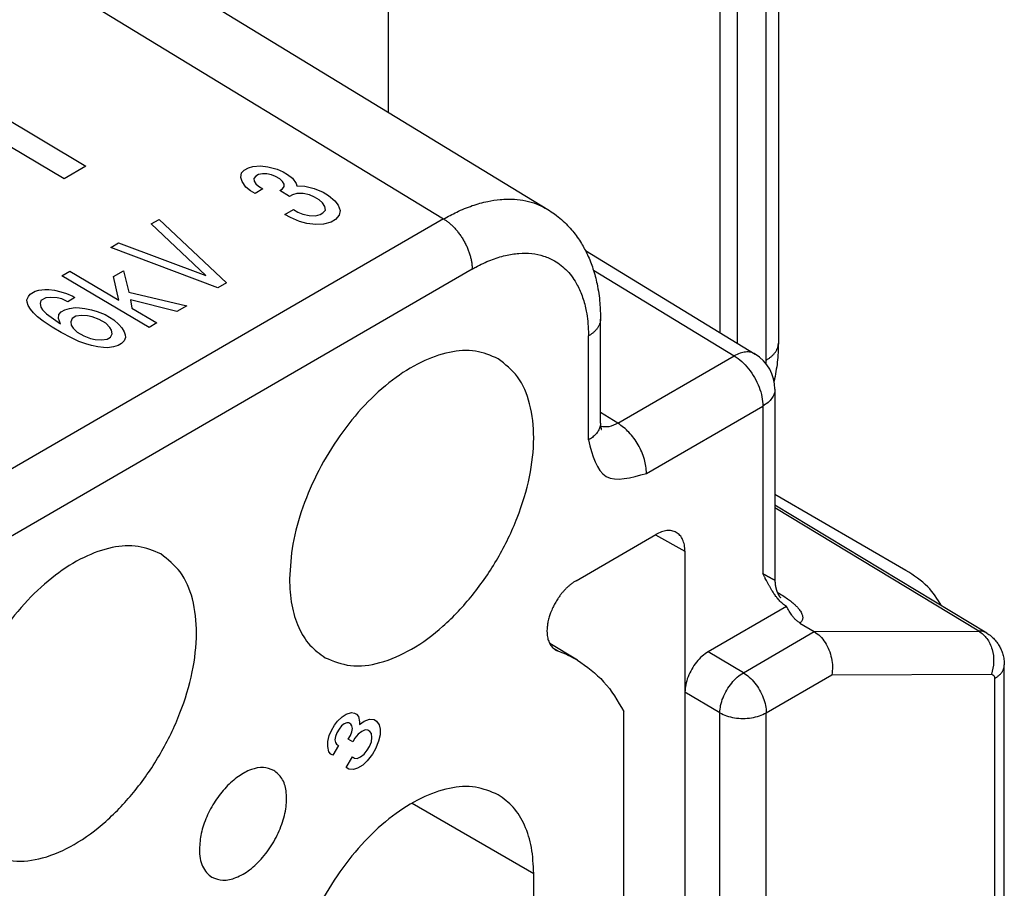
# Model space of a CAD drawing. Units: millimetres. Extents: x -210 to 0, y 0 to 297.
# Drawn here: x -18 to -12, y 271 to 276 of the extents above; entities that cross this region are included whole.
import ezdxf

# ---------------------------------------------------------------- set-up
doc = ezdxf.new("R2010")
doc.units = ezdxf.units.MM

msp = doc.modelspace()

# ---------------------------------------------------------------- linework, layer by layer
at = {"color": 2, "linetype": 'Continuous'}
for p, q in [((-13.8738, 278.0961), (-13.8738, 274.0187)), ((-13.947, 273.9164), (-13.947, 277.9938)), ((-14.2299, 277.9529), (-14.2299, 274.0844)), ((-14.1238, 277.8915), (-14.1238, 274.0198)), ((-19.4999, 277.4063), (-15.2747, 274.8314)), ((-20.1342, 277.3486), (-15.9099, 274.7742)), ((-16.2451, 275.4228), (-16.2451, 276.6637)), ((-19.4978, 275.9341), (-18.0836, 275.0943)), ((-18.2161, 275.0175), (-19.3122, 275.6684)), ((-18.0836, 275.0943), (-18.2161, 275.0175)), ((-17.1221, 275.0704), (-17.0963, 275.0853)), ((-17.0963, 275.0853), (-17.0681, 275.0939)), ((-17.0681, 275.0939), (-17.0223, 275.097)), ((-17.0223, 275.097), (-16.9786, 275.0912)), ((-16.9786, 275.0912), (-16.9216, 275.0776)), ((-17.143, 275.0272), (-17.137, 275.054)), ((-17.1337, 275.0015), (-17.143, 275.0272)), ((-17.137, 275.054), (-17.1221, 275.0704)), ((-17.0515, 275.0335), (-17.0621, 275.0196)), ((-17.0343, 275.0435), (-17.0515, 275.0335)), ((-17.0104, 275.0495), (-17.0343, 275.0435)), ((-16.9842, 275.0491), (-17.0104, 275.0495)), ((-16.9557, 275.0423), (-16.9842, 275.0491)), ((-16.9315, 275.033), (-16.9557, 275.0423)), ((-16.905, 275.0172), (-16.9315, 275.033)), ((-16.9216, 275.0776), (-16.8841, 275.0604)), ((-16.8841, 275.0604), (-16.8576, 275.0447)), ((-16.8576, 275.0447), (-16.8288, 275.0225)), ((-16.8288, 275.0225), (-16.8062, 274.9889)), ((-17.1112, 274.9679), (-17.1337, 275.0015)), ((-17.0823, 274.9457), (-17.1112, 274.9679)), ((-17.0621, 275.0196), (-17.0618, 275.0042)), ((-17.0618, 275.0042), (-17.0505, 274.9874)), ((-17.0505, 274.9874), (-17.0349, 274.9731)), ((-17.0349, 274.9731), (-17.0084, 274.9574)), ((-16.8894, 275.0029), (-16.905, 275.0172)), ((-16.8782, 274.9861), (-16.8894, 275.0029)), ((-16.8884, 274.9569), (-16.8778, 274.9708)), ((-16.8778, 274.9708), (-16.8782, 274.9861)), ((-16.8062, 274.9889), (-16.8016, 274.976)), ((-16.8016, 274.976), (-16.7535, 274.9727)), ((-16.7535, 274.9727), (-16.6965, 274.9591)), ((-17.0558, 274.9299), (-17.0823, 274.9457)), ((-17.0084, 274.9574), (-17.0558, 274.9299)), ((-16.9057, 274.9469), (-16.8884, 274.9569)), ((-16.846, 274.9114), (-16.9057, 274.9469)), ((-16.8288, 274.9214), (-16.846, 274.9114)), ((-16.8006, 274.93), (-16.8288, 274.9214)), ((-16.7635, 274.9281), (-16.8006, 274.93)), ((-16.724, 274.9199), (-16.7635, 274.9281)), ((-16.6932, 274.9066), (-16.724, 274.9199)), ((-16.6965, 274.9591), (-16.6415, 274.9365)), ((-16.6667, 274.8908), (-16.6932, 274.9066)), ((-16.6415, 274.9365), (-16.6084, 274.9168)), ((-16.6084, 274.9168), (-16.5706, 274.8843)), ((-16.6445, 274.8726), (-16.6667, 274.8908)), ((-16.6309, 274.8494), (-16.6445, 274.8726)), ((-16.6282, 274.8276), (-16.6309, 274.8494)), ((-16.5706, 274.8843), (-16.5504, 274.8571)), ((-16.5504, 274.8571), (-16.5388, 274.825)), ((-16.8742, 274.8019), (-16.8225, 274.8318)), ((-16.841, 274.7822), (-16.8742, 274.8019)), ((-16.8225, 274.8318), (-16.796, 274.816)), ((-16.796, 274.816), (-16.7651, 274.8028)), ((-16.7651, 274.8028), (-16.7257, 274.7945)), ((-16.7257, 274.7945), (-16.6886, 274.7927)), ((-16.6886, 274.7927), (-16.6604, 274.8012)), ((-16.6604, 274.8012), (-16.6432, 274.8112)), ((-16.6432, 274.8112), (-16.6282, 274.8276)), ((-16.5447, 274.7982), (-16.5659, 274.7704)), ((-16.5388, 274.825), (-16.5447, 274.7982)), ((-15.9099, 274.7742), (-20.7477, 271.9742)), ((-17.6866, 274.7437), (-17.6392, 274.7711)), ((-17.3548, 274.4304), (-17.6866, 274.7437)), ((-17.6392, 274.7711), (-17.2295, 274.3863)), ((-16.786, 274.7596), (-16.841, 274.7822)), ((-16.7399, 274.7474), (-16.786, 274.7596)), ((-16.6853, 274.7402), (-16.7399, 274.7474)), ((-16.6395, 274.7433), (-16.6853, 274.7402)), ((-16.5918, 274.7554), (-16.6395, 274.7433)), ((-16.5659, 274.7704), (-16.5918, 274.7554)), ((-17.9322, 274.6015), (-17.8848, 274.6289)), ((-17.8848, 274.6289), (-17.3548, 274.4304)), ((-17.2812, 274.3564), (-17.9322, 274.6015)), ((-15.0471, 274.5825), (-14.0144, 273.9531)), ((-15.7354, 274.4694), (-20.5732, 271.6694)), ((-18.2295, 274.4294), (-18.1821, 274.4569)), ((-17.6992, 274.1145), (-18.2295, 274.4294)), ((-18.1821, 274.4569), (-17.8838, 274.2797)), ((-17.9153, 274.4247), (-17.855, 274.4596)), ((-17.8838, 274.2797), (-17.9153, 274.4247)), ((-17.855, 274.4596), (-17.8238, 274.33)), ((-14.9985, 274.464), (-14.1422, 273.9421)), ((-17.2295, 274.3863), (-17.2812, 274.3564)), ((-18.434, 274.3033), (-18.4234, 274.3172)), ((-18.4234, 274.3172), (-18.3933, 274.3347)), ((-18.3933, 274.3347), (-18.3694, 274.3407)), ((-18.3694, 274.3407), (-18.3346, 274.3453)), ((-18.3346, 274.3453), (-18.3084, 274.3449)), ((-18.3084, 274.3449), (-18.2756, 274.3406)), ((-18.2756, 274.3406), (-18.2361, 274.3323)), ((-18.2361, 274.3323), (-18.201, 274.3215)), ((-18.201, 274.3215), (-18.1636, 274.3044)), ((-18.1636, 274.3044), (-18.1503, 274.2965)), ((-17.8238, 274.33), (-17.4708, 274.2467)), ((-18.4423, 274.2829), (-18.434, 274.3033)), ((-18.442, 274.2676), (-18.4423, 274.2829)), ((-18.435, 274.2483), (-18.442, 274.2676)), ((-18.4214, 274.2251), (-18.435, 274.2483)), ((-18.3571, 274.2778), (-18.3611, 274.26)), ((-18.3611, 274.26), (-18.3584, 274.2382)), ((-18.327, 274.2953), (-18.3571, 274.2778)), ((-18.2965, 274.2974), (-18.327, 274.2953)), ((-18.2593, 274.2956), (-18.2965, 274.2974)), ((-18.2308, 274.2887), (-18.2593, 274.2956)), ((-18.1934, 274.2715), (-18.2308, 274.2887)), ((-18.1503, 274.2965), (-18.1934, 274.2715)), ((-17.5311, 274.2117), (-17.8119, 274.2825)), ((-17.8119, 274.2825), (-17.8043, 274.2325)), ((-17.4708, 274.2467), (-17.5311, 274.2117)), ((-18.4035, 274.2043), (-18.4214, 274.2251)), ((-18.379, 274.1797), (-18.4035, 274.2043)), ((-18.3584, 274.2382), (-18.3472, 274.2214)), ((-18.3472, 274.2214), (-18.3227, 274.1967)), ((-18.3227, 274.1967), (-18.2385, 274.1366)), ((-18.2501, 274.1688), (-18.2484, 274.1931)), ((-18.2484, 274.1931), (-18.2335, 274.2095)), ((-18.2335, 274.2095), (-18.2119, 274.2219)), ((-18.2119, 274.2219), (-18.1838, 274.2305)), ((-18.1838, 274.2305), (-18.149, 274.2351)), ((-18.149, 274.2351), (-18.1228, 274.2347)), ((-18.1109, 274.1872), (-18.1457, 274.1826)), ((-18.1228, 274.2347), (-18.09, 274.2303)), ((-18.0737, 274.1853), (-18.1109, 274.1872)), ((-18.09, 274.2303), (-18.0505, 274.2221)), ((-18.0452, 274.1785), (-18.0737, 274.1853)), ((-18.0505, 274.2221), (-18.0154, 274.2113)), ((-18.0154, 274.2113), (-17.967, 274.1927)), ((-17.967, 274.1927), (-17.914, 274.1612)), ((-17.8043, 274.2325), (-17.6518, 274.1419)), ((-18.3435, 274.1535), (-18.379, 274.1797)), ((-18.2882, 274.1156), (-18.3435, 274.1535)), ((-18.2385, 274.1366), (-18.2501, 274.1688)), ((-18.1672, 274.1701), (-18.1755, 274.1498)), ((-18.1755, 274.1498), (-18.1728, 274.128)), ((-18.1728, 274.128), (-18.1616, 274.1112)), ((-18.1457, 274.1826), (-18.1672, 274.1701)), ((-18.0035, 274.1638), (-18.0452, 274.1785)), ((-17.9637, 274.1402), (-18.0035, 274.1638)), ((-17.9392, 274.1155), (-17.9637, 274.1402)), ((-17.914, 274.1612), (-17.8828, 274.1326)), ((-17.8828, 274.1326), (-17.8649, 274.1118)), ((-17.6518, 274.1419), (-17.6992, 274.1145)), ((-14.9551, 273.5334), (-14.9551, 274.1655)), ((-18.2351, 274.0841), (-18.2882, 274.1156)), ((-18.1712, 274.0512), (-18.2351, 274.0841)), ((-18.1616, 274.1112), (-18.137, 274.0865)), ((-18.137, 274.0865), (-18.0973, 274.0629)), ((-17.9279, 274.0987), (-17.9392, 274.1155)), ((-17.9335, 274.0566), (-17.9252, 274.0769)), ((-17.9252, 274.0769), (-17.9279, 274.0987)), ((-17.8649, 274.1118), (-17.8513, 274.0886)), ((-17.8513, 274.0886), (-17.8444, 274.0693)), ((-17.8444, 274.0693), (-17.844, 274.054)), ((-18.1271, 274.0301), (-18.1712, 274.0512)), ((-18.0853, 274.0154), (-18.1271, 274.0301)), ((-18.0973, 274.0629), (-18.0555, 274.0482)), ((-18.0502, 274.0046), (-18.0853, 274.0154)), ((-18.0555, 274.0482), (-18.027, 274.0414)), ((-18.027, 274.0414), (-17.9899, 274.0395)), ((-17.9899, 274.0395), (-17.9551, 274.0441)), ((-17.9551, 274.0441), (-17.9335, 274.0566)), ((-17.8888, 274.0047), (-17.9169, 273.9962)), ((-17.8672, 274.0172), (-17.8888, 274.0047)), ((-17.8523, 274.0336), (-17.8672, 274.0172)), ((-17.844, 274.054), (-17.8523, 274.0336)), ((-15.0284, 273.4311), (-15.0284, 274.0632)), ((-18.0108, 273.9963), (-18.0502, 274.0046)), ((-17.9779, 273.992), (-18.0108, 273.9963)), ((-17.9518, 273.9916), (-17.9779, 273.992)), ((-17.9169, 273.9962), (-17.9518, 273.9916)), ((-14.8493, 273.5328), (-14.1422, 273.9421)), ((-13.8945, 273.7396), (-13.8945, 272.5781)), ((-14.8493, 273.5328), (-14.9551, 273.5973)), ((-14.6748, 273.228), (-13.9677, 273.6373)), ((-13.9677, 273.6373), (-13.9677, 272.6178)), ((-13.0985, 272.6379), (-13.8945, 273.0985)), ((-12.6066, 272.2569), (-13.8945, 273.0343)), ((-12.6546, 272.2697), (-13.8945, 273.018)), ((-15.1037, 272.5755), (-14.6188, 272.8561)), ((-14.6212, 272.8547), (-14.442, 272.7546)), ((-14.442, 272.7546), (-14.442, 271.8983)), ((-13.8251, 272.4185), (-14.3006, 272.1433)), ((-13.7423, 272.3179), (-13.6552, 272.2659)), ((-13.6552, 272.2659), (-12.6546, 272.2697)), ((-14.0866, 272.0162), (-13.6552, 272.2659)), ((-12.6066, 272.2569), (-12.6066, 272.2569)), ((-15.0957, 272.0931), (-15.2641, 272.193)), ((-14.0866, 272.0162), (-14.3006, 272.1433)), ((-12.5, 272.0631), (-12.5, 272.0631)), ((-12.5, 270.4862), (-12.5, 272.0631)), ((-13.947, 271.7723), (-13.5489, 272.0027)), ((-13.5489, 272.0027), (-12.5782, 272.0064)), ((-12.5586, 270.4044), (-12.5586, 271.9813)), ((-14.442, 271.8983), (-14.442, 269.1257)), ((-14.2299, 271.7723), (-14.442, 271.8983)), ((-16.5541, 271.7219), (-16.526, 271.749)), ((-16.526, 271.749), (-16.501, 271.7635)), ((-16.501, 271.7635), (-16.4698, 271.7744)), ((-16.4698, 271.7744), (-16.451, 271.7708)), ((-16.451, 271.7708), (-16.4385, 271.7636)), ((-16.4385, 271.7636), (-16.426, 271.7492)), ((-16.426, 271.7492), (-16.4198, 271.7168)), ((-16.3916, 271.7223), (-16.3604, 271.7331)), ((-16.3604, 271.7331), (-16.3323, 271.7314)), ((-16.3323, 271.7314), (-16.3166, 271.7224)), ((-14.8132, 267.4429), (-14.8132, 271.7798)), ((-14.2299, 269.0061), (-14.2299, 271.7723)), ((-13.947, 269.0061), (-13.947, 271.7723)), ((-16.5916, 271.6642), (-16.5729, 271.6966)), ((-16.5729, 271.6966), (-16.5541, 271.7219)), ((-16.5448, 271.6733), (-16.5573, 271.6516)), ((-16.5291, 271.6931), (-16.5448, 271.6733)), ((-16.5135, 271.7058), (-16.5291, 271.6931)), ((-16.4979, 271.7112), (-16.5135, 271.7058)), ((-16.4854, 271.7112), (-16.4979, 271.7112)), ((-16.4729, 271.7041), (-16.4854, 271.7112)), ((-16.4666, 271.6933), (-16.4729, 271.7041)), ((-16.4635, 271.6771), (-16.4666, 271.6933)), ((-16.4666, 271.6572), (-16.4635, 271.6771)), ((-16.4198, 271.7024), (-16.3916, 271.7223)), ((-16.4198, 271.7168), (-16.4198, 271.7024)), ((-16.3166, 271.7224), (-16.301, 271.699)), ((-16.301, 271.699), (-16.2948, 271.6738)), ((-16.2948, 271.6738), (-16.2948, 271.6378)), ((-16.6135, 271.5974), (-16.6041, 271.6353)), ((-16.6041, 271.6353), (-16.5916, 271.6642)), ((-16.5666, 271.6282), (-16.5698, 271.6084)), ((-16.5573, 271.6516), (-16.5666, 271.6282)), ((-16.4885, 271.6121), (-16.476, 271.6338)), ((-16.4604, 271.596), (-16.4885, 271.6121)), ((-16.476, 271.6338), (-16.4666, 271.6572)), ((-16.4479, 271.6176), (-16.4604, 271.596)), ((-16.4291, 271.6429), (-16.4479, 271.6176)), ((-16.4073, 271.6592), (-16.4291, 271.6429)), ((-16.3854, 271.6682), (-16.4073, 271.6592)), ((-16.3698, 271.6664), (-16.3854, 271.6682)), ((-16.3573, 271.6593), (-16.3698, 271.6664)), ((-16.3479, 271.6467), (-16.3573, 271.6593)), ((-16.3448, 271.6233), (-16.3479, 271.6467)), ((-16.3479, 271.5962), (-16.3448, 271.6233)), ((-16.2948, 271.6378), (-16.3041, 271.5999)), ((-16.6135, 271.5686), (-16.6135, 271.5974)), ((-16.6073, 271.5362), (-16.6135, 271.5686)), ((-16.5479, 271.5742), (-16.5823, 271.5146)), ((-16.5698, 271.6084), (-16.5666, 271.5921)), ((-16.5666, 271.5921), (-16.5604, 271.5813)), ((-16.5604, 271.5813), (-16.5479, 271.5742)), ((-16.3729, 271.5457), (-16.3604, 271.5674)), ((-16.3604, 271.5674), (-16.3479, 271.5962)), ((-16.3229, 271.553), (-16.3416, 271.5205)), ((-16.3041, 271.5999), (-16.3229, 271.553)), ((-16.5948, 271.5218), (-16.6073, 271.5362)), ((-16.5823, 271.5146), (-16.5948, 271.5218)), ((-16.501, 271.4391), (-16.4635, 271.5041)), ((-16.4635, 271.5041), (-16.451, 271.4969)), ((-16.451, 271.4969), (-16.4354, 271.4951)), ((-16.4354, 271.4951), (-16.4135, 271.5042)), ((-16.4135, 271.5042), (-16.3916, 271.5204)), ((-16.3916, 271.5204), (-16.3729, 271.5457)), ((-16.3416, 271.5205), (-16.3729, 271.4808)), ((-16.4854, 271.4301), (-16.501, 271.4391)), ((-16.4323, 271.4357), (-16.4573, 271.4284)), ((-16.401, 271.4537), (-16.4323, 271.4357)), ((-16.3729, 271.4808), (-16.401, 271.4537)), ((-16.4573, 271.4284), (-16.4854, 271.4301)), ((-16.101, 271.2236), (-15.3613, 270.7954)), ((-15.3613, 266.5141), (-15.3613, 270.7954))]:
    msp.add_line(p, q, dxfattribs=at)
msp.add_arc((-14.1445, 273.7396), 0.25, 0, 58.64078, dxfattribs=at)
for points, knots in [([(-15.9099, 274.7742), (-15.8832, 274.7888), (-15.8266, 274.8197), (-15.7367, 274.8563), (-15.6481, 274.8814), (-15.5621, 274.8946), (-15.4843, 274.8962), (-15.4104, 274.8862), (-15.3408, 274.8669), (-15.2979, 274.8438), (-15.2747, 274.8314)], [0, 0, 0, 0, 0.0911025, 0.1933148, 0.2904317, 0.3668748, 0.4535512, 0.522893, 0.5901173, 0.6687436, 0.6687436, 0.6687436, 0.6687436]), ([(-15.2747, 274.8314), (-15.2611, 274.8226), (-15.2321, 274.804), (-15.1921, 274.7715), (-15.1555, 274.7363), (-15.1136, 274.689), (-15.0718, 274.6298), (-15.031, 274.5529), (-14.9987, 274.4706), (-14.9729, 274.3726), (-14.9576, 274.2698), (-14.9559, 274.1981), (-14.9551, 274.1655)], [0, 0, 0, 0, 0.0484971, 0.1033636, 0.1542484, 0.2006971, 0.2926949, 0.3708083, 0.4615731, 0.5570455, 0.6745853, 0.7721908, 0.7721908, 0.7721908, 0.7721908]), ([(-15.9099, 274.7742), (-15.9073, 274.7726), (-15.9019, 274.7694), (-15.894, 274.764), (-15.8859, 274.7582), (-15.8778, 274.7519), (-15.8697, 274.7451), (-15.8616, 274.7378), (-15.8534, 274.7301), (-15.8453, 274.7219), (-15.8373, 274.7132), (-15.8294, 274.7041), (-15.8217, 274.6946), (-15.8141, 274.6847), (-15.8068, 274.6745), (-15.7997, 274.664), (-15.7928, 274.6532), (-15.7863, 274.6422), (-15.7801, 274.6309), (-15.7743, 274.6196), (-15.7688, 274.6082), (-15.7637, 274.5967), (-15.7591, 274.5852), (-15.7548, 274.5737), (-15.751, 274.5623), (-15.7476, 274.5511), (-15.7446, 274.54), (-15.7421, 274.5291), (-15.74, 274.5185), (-15.7383, 274.5081), (-15.737, 274.4979), (-15.7361, 274.4881), (-15.7355, 274.4787), (-15.7354, 274.4725), (-15.7354, 274.4694)], [0, 0, 0, 0, 0.0092046, 0.0187671, 0.0286849, 0.0389521, 0.0495594, 0.0604943, 0.071741, 0.0832798, 0.0950882, 0.1071399, 0.119406, 0.1318546, 0.1444516, 0.1571606, 0.169944, 0.1827631, 0.1955784, 0.2083509, 0.2210417, 0.2336134, 0.24603, 0.2582576, 0.2702649, 0.2820231, 0.2935068, 0.3046936, 0.3155648, 0.3261049, 0.336302, 0.3461475, 0.3556362, 0.364766, 0.364766, 0.364766, 0.364766]), ([(-15.7354, 274.4694), (-15.7317, 274.4715), (-15.7244, 274.4757), (-15.6877, 274.4959), (-15.6252, 274.5255), (-15.5369, 274.5538), (-15.4528, 274.5673), (-15.3742, 274.5665), (-15.3009, 274.5514), (-15.2255, 274.5185), (-15.1524, 274.4601), (-15.0971, 274.3809), (-15.0611, 274.2964), (-15.042, 274.2217), (-15.0319, 274.1515), (-15.029, 274.1056), (-15.0284, 274.0759), (-15.0284, 274.0674), (-15.0284, 274.0632)], [0, 0, 0, 0, 0.012702, 0.025304, 0.125769, 0.219521, 0.302555, 0.38027, 0.45401, 0.525595, 0.625252, 0.730385, 0.812015, 0.899624, 0.960828, 1.024782, 1.037359, 1.050036, 1.050036, 1.050036, 1.050036]), ([(-14.9551, 274.1655), (-14.9552, 274.163), (-14.9553, 274.158), (-14.9564, 274.1506), (-14.958, 274.1432), (-14.9603, 274.1358), (-14.9633, 274.1286), (-14.9668, 274.1216), (-14.971, 274.1147), (-14.9756, 274.108), (-14.9808, 274.1015), (-14.9865, 274.0953), (-14.9926, 274.0892), (-14.9991, 274.0835), (-15.006, 274.078), (-15.0132, 274.0728), (-15.0206, 274.0678), (-15.0258, 274.0647), (-15.0284, 274.0632)], [0, 0, 0, 0, 0.0074847, 0.0150001, 0.0225741, 0.0302319, 0.0379949, 0.0458798, 0.0538984, 0.0620571, 0.0703576, 0.0787968, 0.0873674, 0.0960588, 0.1048572, 0.1137467, 0.1227096, 0.1317271, 0.1317271, 0.1317271, 0.1317271]), ([(-13.947, 273.9164), (-13.9445, 273.9179), (-13.9393, 273.921), (-13.9319, 273.9259), (-13.9247, 273.9311), (-13.9178, 273.9366), (-13.9113, 273.9424), (-13.9052, 273.9484), (-13.8995, 273.9546), (-13.8943, 273.9611), (-13.8897, 273.9678), (-13.8855, 273.9747), (-13.882, 273.9818), (-13.879, 273.989), (-13.8767, 273.9963), (-13.8751, 274.0037), (-13.874, 274.0112), (-13.8739, 274.0162), (-13.8738, 274.0187)], [0, 0, 0, 0, 0.0090061, 0.0179593, 0.0268407, 0.0356328, 0.0443195, 0.0528871, 0.0613249, 0.0696254, 0.0777856, 0.0858069, 0.0936958, 0.1014639, 0.1091279, 0.1167092, 0.1242329, 0.1317271, 0.1317271, 0.1317271, 0.1317271]), ([(-13.8738, 274.0187), (-13.875, 273.9806), (-13.8774, 273.9032), (-13.8919, 273.8272), (-13.8993, 273.7886)], [0, 0, 0, 0, 0.1141593, 0.2318573, 0.2318573, 0.2318573, 0.2318573]), ([(-15.5777, 273.9248), (-15.6227, 273.9438), (-15.717, 273.9835), (-15.8831, 273.969), (-16.0549, 273.9068), (-16.2285, 273.7958), (-16.3947, 273.6439), (-16.5453, 273.4584), (-16.6726, 273.2494), (-16.7685, 273.0279), (-16.8326, 272.8058), (-16.8418, 272.6574), (-16.8462, 272.5863)], [0, 0, 0, 0, 0.144406, 0.303077, 0.484402, 0.690019, 0.916568, 1.157483, 1.404385, 1.648204, 1.880221, 2.093151, 2.093151, 2.093151, 2.093151]), ([(-14.0144, 273.9531), (-14.0232, 273.9573), (-14.0416, 273.966), (-14.074, 273.9666), (-14.1085, 273.9591), (-14.1305, 273.948), (-14.1422, 273.9421)], [0, 0, 0, 0, 0.0290725, 0.0602822, 0.0950872, 0.1340707, 0.1340707, 0.1340707, 0.1340707]), ([(-16.6297, 272.1073), (-16.5792, 272.087), (-16.4723, 272.0439), (-16.2843, 272.0719), (-16.0926, 272.1565), (-15.9022, 272.2987), (-15.7258, 272.4867), (-15.5739, 272.7094), (-15.4565, 272.952), (-15.3813, 273.1987), (-15.3529, 273.4346), (-15.375, 273.643), (-15.4444, 273.82), (-15.535, 273.8912), (-15.5777, 273.9248)], [0, 0, 0, 0, 0.160739, 0.340536, 0.549266, 0.787065, 1.047428, 1.31997, 1.592512, 1.852875, 2.090674, 2.299404, 2.479201, 2.63994, 2.63994, 2.63994, 2.63994]), ([(-14.1422, 273.9421), (-14.1266, 273.9314), (-14.0941, 273.909), (-14.053, 273.8634), (-14.0172, 273.8108), (-13.99, 273.7534), (-13.9716, 273.6952), (-13.969, 273.656), (-13.9677, 273.6373)], [0, 0, 0, 0, 0.0564804, 0.1181431, 0.1825478, 0.2468588, 0.3082535, 0.3643322, 0.3643322, 0.3643322, 0.3643322]), ([(-13.9474, 273.8934), (-13.9473, 273.8973), (-13.9471, 273.9049), (-13.9471, 273.9126), (-13.947, 273.9164)], [0, 0, 0, 0, 0.01152851, 0.02295621, 0.02295621, 0.02295621, 0.02295621]), ([(-13.8945, 273.7396), (-13.8955, 273.73), (-13.8975, 273.7102), (-13.9132, 273.6825), (-13.9367, 273.6572), (-13.957, 273.6441), (-13.9677, 273.6373)], [0, 0, 0, 0, 0.0286341, 0.0592799, 0.0933314, 0.1313761, 0.1313761, 0.1313761, 0.1313761]), ([(-14.9551, 273.5334), (-14.9553, 273.5293), (-14.9557, 273.521), (-14.9594, 273.5048), (-14.9682, 273.4853), (-14.9842, 273.4645), (-15.0045, 273.446), (-15.0203, 273.4361), (-15.0284, 273.4311)], [0, 0, 0, 0, 0.0123593, 0.024852, 0.0496024, 0.0757145, 0.1031659, 0.1315605, 0.1315605, 0.1315605, 0.1315605]), ([(-14.9551, 273.5334), (-14.9551, 273.5323), (-14.9551, 273.5301), (-14.955, 273.5269), (-14.9549, 273.5239), (-14.9548, 273.5211), (-14.9546, 273.5184), (-14.9543, 273.5159), (-14.9541, 273.5137), (-14.9538, 273.5115), (-14.9535, 273.5096), (-14.9533, 273.5078), (-14.953, 273.5062), (-14.9527, 273.5046), (-14.9523, 273.503), (-14.952, 273.5014), (-14.9516, 273.4999), (-14.9512, 273.4987), (-14.951, 273.4979), (-14.9508, 273.4973), (-14.9507, 273.4969), (-14.9505, 273.4965), (-14.9504, 273.4961), (-14.9503, 273.4958), (-14.9502, 273.4956), (-14.9502, 273.4955), (-14.9501, 273.4955), (-14.9501, 273.4954)], [0, 0, 0, 0, 0.00337311, 0.00656402, 0.00957497, 0.01240801, 0.01506508, 0.01754797, 0.01985832, 0.0219976, 0.02396716, 0.02576817, 0.02740166, 0.02886851, 0.03069738, 0.03234128, 0.03380204, 0.03508127, 0.03618037, 0.03647753, 0.03688778, 0.0373737, 0.03789801, 0.03815551, 0.03833691, 0.03841117, 0.03848544, 0.03848544, 0.03848544, 0.03848544]), ([(-14.9551, 273.5334), (-14.9551, 273.5334), (-14.9551, 273.5334), (-14.9551, 273.5334), (-14.9551, 273.5334)], [0, 0, 0, 0, 0.000002771682, 0.000005543035, 0.000005543035, 0.000005543035, 0.000005543035]), ([(-14.8493, 273.5328), (-14.8673, 273.5238), (-14.9004, 273.5071), (-14.9371, 273.5106), (-14.9539, 273.5121)], [0, 0, 0, 0, 0.0590457, 0.1085468, 0.1085468, 0.1085468, 0.1085468]), ([(-14.6748, 273.228), (-14.6778, 273.2567), (-14.684, 273.3173), (-14.7235, 273.4021), (-14.7767, 273.4793), (-14.8259, 273.5156), (-14.8493, 273.5328)], [0, 0, 0, 0, 0.0860858, 0.1815056, 0.2771339, 0.3637783, 0.3637783, 0.3637783, 0.3637783]), ([(-15.0284, 273.4311), (-15.0041, 273.3372), (-14.9555, 273.1491), (-14.7685, 273.2017), (-14.6748, 273.228)], [0, 0, 0, 0, 0.2463918, 0.4932751, 0.4932751, 0.4932751, 0.4932751]), ([(-14.4947, 272.8693), (-14.5034, 272.873), (-14.5215, 272.8809), (-14.5531, 272.8808), (-14.5864, 272.873), (-14.6076, 272.862), (-14.6188, 272.8561)], [0, 0, 0, 0, 0.0283259, 0.058705, 0.0924781, 0.1302002, 0.1302002, 0.1302002, 0.1302002]), ([(-14.442, 272.7546), (-14.4426, 272.7674), (-14.4437, 272.7916), (-14.454, 272.8247), (-14.4704, 272.8522), (-14.4867, 272.8637), (-14.4947, 272.8693)], [0, 0, 0, 0, 0.0382718, 0.0724631, 0.1031954, 0.131932, 0.131932, 0.131932, 0.131932]), ([(-17.6284, 272.738), (-17.6733, 272.7569), (-17.7676, 272.7967), (-17.9337, 272.7821), (-18.1055, 272.72), (-18.2791, 272.6089), (-18.4453, 272.457), (-18.5959, 272.2715), (-18.7232, 272.0625), (-18.8191, 271.8411), (-18.8832, 271.6189), (-18.8924, 271.4705), (-18.8968, 271.3995)], [0, 0, 0, 0, 0.144406, 0.303077, 0.484402, 0.690019, 0.916568, 1.157483, 1.404385, 1.648204, 1.880221, 2.093151, 2.093151, 2.093151, 2.093151]), ([(-18.6803, 270.9205), (-18.6298, 270.9001), (-18.5229, 270.8571), (-18.3349, 270.885), (-18.1432, 270.9696), (-17.9528, 271.1119), (-17.7764, 271.2999), (-17.6245, 271.5226), (-17.5071, 271.7652), (-17.4319, 272.0119), (-17.4035, 272.2478), (-17.4256, 272.4561), (-17.495, 272.6331), (-17.5856, 272.7044), (-17.6284, 272.738)], [0, 0, 0, 0, 0.160739, 0.340536, 0.549266, 0.787065, 1.047428, 1.31997, 1.592512, 1.852875, 2.090674, 2.299404, 2.479201, 2.63994, 2.63994, 2.63994, 2.63994]), ([(-12.881, 272.4226), (-12.9069, 272.4634), (-12.9629, 272.5516), (-13.0512, 272.6077), (-13.0985, 272.6379)], [0, 0, 0, 0, 0.1434928, 0.3093937, 0.3093937, 0.3093937, 0.3093937]), ([(-16.8462, 272.5863), (-16.8438, 272.5332), (-16.8393, 272.4324), (-16.7968, 272.2946), (-16.7297, 272.1798), (-16.6623, 272.1309), (-16.6297, 272.1073)], [0, 0, 0, 0, 0.1590767, 0.3013781, 0.4293737, 0.5489187, 0.5489187, 0.5489187, 0.5489187]), ([(-15.1037, 272.5755), (-15.1088, 272.5724), (-15.1191, 272.5661), (-15.134, 272.5552), (-15.1488, 272.543), (-15.1636, 272.5291), (-15.1775, 272.5145), (-15.1909, 272.4988), (-15.2034, 272.4826), (-15.2173, 272.4627), (-15.2316, 272.4392), (-15.246, 272.4112), (-15.2578, 272.3835), (-15.2676, 272.3547), (-15.2744, 272.3281), (-15.279, 272.3003), (-15.2809, 272.2753), (-15.2802, 272.2526), (-15.278, 272.2349), (-15.2747, 272.2201), (-15.2704, 272.2064), (-15.2648, 272.1938), (-15.2578, 272.1819), (-15.2496, 272.1715), (-15.2402, 272.1625), (-15.2332, 272.1579), (-15.23, 272.1558)], [0, 0, 0, 0, 0.0177398, 0.0361771, 0.0553983, 0.0752031, 0.0969463, 0.11606, 0.1370759, 0.1583155, 0.1888391, 0.2193073, 0.2527359, 0.279044, 0.3105775, 0.334923, 0.3637333, 0.3855636, 0.4029532, 0.4172123, 0.4308788, 0.4459972, 0.4583917, 0.4722352, 0.4857481, 0.4972032, 0.4972032, 0.4972032, 0.4972032]), ([(-13.8251, 272.4185), (-13.8325, 272.4237), (-13.8485, 272.435), (-13.8654, 272.4522), (-13.8789, 272.4678), (-13.8878, 272.4791), (-13.8972, 272.4921), (-13.9053, 272.5042), (-13.9141, 272.5181), (-13.9208, 272.5294), (-13.9265, 272.5394), (-13.9301, 272.5458), (-13.934, 272.5528), (-13.9393, 272.5626), (-13.9459, 272.575), (-13.9521, 272.587), (-13.9568, 272.5962), (-13.9604, 272.6033), (-13.964, 272.6105), (-13.9664, 272.6153), (-13.9677, 272.6178)], [0, 0, 0, 0, 0.027167, 0.0587628, 0.0718866, 0.0890338, 0.1020706, 0.1199477, 0.1327558, 0.1514106, 0.1593224, 0.1673191, 0.173512, 0.1833226, 0.2007556, 0.2155431, 0.2237626, 0.2317184, 0.2395512, 0.2479082, 0.2479082, 0.2479082, 0.2479082]), ([(-13.8945, 272.5781), (-13.8945, 272.5781), (-13.8946, 272.578), (-13.8949, 272.5781), (-13.8953, 272.5782), (-13.896, 272.5784), (-13.897, 272.5789), (-13.8983, 272.5795), (-13.8998, 272.5802), (-13.9016, 272.5811), (-13.9037, 272.5822), (-13.9061, 272.5834), (-13.9086, 272.5848), (-13.9115, 272.5863), (-13.914, 272.5877), (-13.9161, 272.5888), (-13.9178, 272.5897), (-13.9197, 272.5908), (-13.9218, 272.592), (-13.9242, 272.5933), (-13.9268, 272.5947), (-13.9296, 272.5963), (-13.9327, 272.598), (-13.9361, 272.5999), (-13.9397, 272.6019), (-13.9436, 272.6041), (-13.9478, 272.6065), (-13.9524, 272.6091), (-13.9572, 272.6118), (-13.9623, 272.6147), (-13.9659, 272.6168), (-13.9677, 272.6178)], [0, 0, 0, 0, 0.00012042, 0.0003756, 0.00079098, 0.00143442, 0.00258468, 0.00403067, 0.00573697, 0.00776544, 0.01009917, 0.012736, 0.01567372, 0.0189101, 0.02244286, 0.02415854, 0.02609986, 0.02827838, 0.03070562, 0.03339312, 0.03635243, 0.03959509, 0.04313265, 0.04697664, 0.05113861, 0.05563011, 0.06046269, 0.06564789, 0.07119726, 0.07712236, 0.08343473, 0.08343473, 0.08343473, 0.08343473]), ([(-13.8945, 272.5781), (-13.8945, 272.5767), (-13.8945, 272.5738), (-13.8943, 272.5696), (-13.8941, 272.5656), (-13.8938, 272.5616), (-13.8935, 272.5578), (-13.8931, 272.5541), (-13.8926, 272.5506), (-13.8921, 272.5472), (-13.8916, 272.5439), (-13.891, 272.5408), (-13.8904, 272.5379), (-13.8898, 272.5348), (-13.889, 272.5314), (-13.8881, 272.5279), (-13.8872, 272.5245), (-13.8862, 272.5212), (-13.8852, 272.5181), (-13.8842, 272.5151), (-13.8832, 272.5123), (-13.8822, 272.5096), (-13.8813, 272.5071), (-13.8803, 272.5047), (-13.8793, 272.5024), (-13.8783, 272.5001), (-13.8772, 272.4976), (-13.8759, 272.495), (-13.8746, 272.4925), (-13.8734, 272.4902), (-13.8722, 272.4881), (-13.8711, 272.4861), (-13.87, 272.4843), (-13.869, 272.4826), (-13.868, 272.4811), (-13.8671, 272.4797), (-13.8662, 272.4784), (-13.8654, 272.4772), (-13.8645, 272.476), (-13.8637, 272.475), (-13.863, 272.4741), (-13.8624, 272.4733), (-13.8619, 272.4727), (-13.8616, 272.4723), (-13.8613, 272.472), (-13.8611, 272.4718), (-13.861, 272.4716), (-13.8609, 272.4716), (-13.8609, 272.4715), (-13.8609, 272.4715)], [0, 0, 0, 0, 0.0043298, 0.008537, 0.0126201, 0.0165773, 0.0204064, 0.0241051, 0.0276707, 0.0311003, 0.0343908, 0.0375389, 0.040541, 0.0433932, 0.0471787, 0.0508384, 0.0543707, 0.0577734, 0.0610446, 0.0641817, 0.0671821, 0.070043, 0.0727614, 0.0753341, 0.0777576, 0.0800285, 0.0830768, 0.0859789, 0.0887323, 0.0913346, 0.093783, 0.0960746, 0.0982063, 0.1001746, 0.1019763, 0.1036074, 0.1050644, 0.1066669, 0.1081254, 0.1094375, 0.1106004, 0.1116116, 0.1123072, 0.1128752, 0.1133135, 0.1135663, 0.1137455, 0.1138124, 0.1138793, 0.1138793, 0.1138793, 0.1138793]), ([(-13.8808, 272.5059), (-13.8786, 272.5046), (-13.8742, 272.5019), (-13.8697, 272.4993), (-13.8675, 272.4979)], [0, 0, 0, 0, 0.00776461, 0.01552924, 0.01552924, 0.01552924, 0.01552924]), ([(-13.8775, 272.4984), (-13.8771, 272.4984), (-13.8763, 272.4983), (-13.875, 272.4982), (-13.8738, 272.4981), (-13.8725, 272.498), (-13.8713, 272.498), (-13.87, 272.498), (-13.8688, 272.4979), (-13.8679, 272.4979), (-13.8675, 272.4979)], [0, 0, 0, 0, 0.00124551, 0.00249304, 0.00374262, 0.00499429, 0.00624808, 0.00750401, 0.00876212, 0.01002243, 0.01002243, 0.01002243, 0.01002243]), ([(-13.8675, 272.4979), (-13.8558, 272.4906), (-13.8347, 272.4775), (-13.8077, 272.4582), (-13.7877, 272.4423), (-13.7718, 272.4282), (-13.7585, 272.4149), (-13.7473, 272.4018), (-13.7387, 272.3897), (-13.7325, 272.3787), (-13.7283, 272.3682), (-13.7259, 272.3583), (-13.7254, 272.349), (-13.7269, 272.3399), (-13.7302, 272.3319), (-13.7354, 272.3243), (-13.7399, 272.3202), (-13.7423, 272.3179)], [0, 0, 0, 0, 0.0414463, 0.0744429, 0.0996391, 0.1178489, 0.1382485, 0.1561182, 0.1693674, 0.1828551, 0.1938198, 0.2031968, 0.2133765, 0.2213935, 0.2307434, 0.2389996, 0.2489233, 0.2489233, 0.2489233, 0.2489233]), ([(-13.7423, 272.3179), (-13.7475, 272.3214), (-13.7577, 272.328), (-13.7707, 272.34), (-13.782, 272.3526), (-13.7948, 272.3694), (-13.8089, 272.3916), (-13.8196, 272.4094), (-13.8251, 272.4185)], [0, 0, 0, 0, 0.018671, 0.0364958, 0.0528594, 0.0693279, 0.0997364, 0.1316361, 0.1316361, 0.1316361, 0.1316361]), ([(-12.6066, 272.2569), (-12.6102, 272.2589), (-12.6174, 272.2628), (-12.6289, 272.2666), (-12.6413, 272.2692), (-12.6499, 272.2695), (-12.6546, 272.2697)], [0, 0, 0, 0, 0.01216028, 0.02448721, 0.03619671, 0.05024082, 0.05024082, 0.05024082, 0.05024082]), ([(-12.6546, 272.2697), (-12.6371, 272.2556), (-12.6004, 272.226), (-12.571, 272.1577), (-12.5598, 272.0816), (-12.5721, 272.0314), (-12.5782, 272.0064)], [0, 0, 0, 0, 0.0665517, 0.139604, 0.2166058, 0.2931913, 0.2931913, 0.2931913, 0.2931913]), ([(-13.6552, 272.2659), (-13.643, 272.2572), (-13.6177, 272.239), (-13.5881, 272.2001), (-13.5646, 272.1547), (-13.5497, 272.1046), (-13.543, 272.0531), (-13.547, 272.0193), (-13.5489, 272.0027)], [0, 0, 0, 0, 0.044643, 0.0932439, 0.1447017, 0.1973822, 0.2494443, 0.2991501, 0.2991501, 0.2991501, 0.2991501]), ([(-12.6066, 272.2569), (-12.5978, 272.2511), (-12.5817, 272.2405), (-12.56, 272.2198), (-12.5423, 272.1982), (-12.527, 272.1736), (-12.5152, 272.1483), (-12.5061, 272.1194), (-12.5008, 272.0908), (-12.5002, 272.0715), (-12.5, 272.0631)], [0, 0, 0, 0, 0.0317702, 0.0576181, 0.0895707, 0.1153441, 0.1442658, 0.1732651, 0.2060303, 0.2311333, 0.2311333, 0.2311333, 0.2311333]), ([(-15.2148, 272.1487), (-15.2196, 272.1516), (-15.2291, 272.1573), (-15.2386, 272.1629), (-15.2434, 272.1658)], [0, 0, 0, 0, 0.0166255, 0.03323412, 0.03323412, 0.03323412, 0.03323412]), ([(-15.23, 272.1558), (-15.2288, 272.1551), (-15.2264, 272.1537), (-15.2226, 272.1519), (-15.2188, 272.1502), (-15.2162, 272.1492), (-15.2148, 272.1487)], [0, 0, 0, 0, 0.0041804, 0.00836541, 0.01254529, 0.01674453, 0.01674453, 0.01674453, 0.01674453]), ([(-15.2148, 272.1487), (-15.1943, 272.1409), (-15.1532, 272.1253), (-15.1149, 272.1038), (-15.0957, 272.0931)], [0, 0, 0, 0, 0.0659915, 0.1316054, 0.1316054, 0.1316054, 0.1316054]), ([(-15.0957, 272.0931), (-15.039, 272.0525), (-14.9219, 271.9689), (-14.8502, 271.8441), (-14.8132, 271.7798)], [0, 0, 0, 0, 0.2068296, 0.42627, 0.42627, 0.42627, 0.42627]), ([(-14.3006, 272.1433), (-14.3132, 272.1348), (-14.3395, 272.1171), (-14.3727, 272.0806), (-14.4018, 272.0383), (-14.4238, 271.992), (-14.4388, 271.945), (-14.441, 271.9134), (-14.442, 271.8983)], [0, 0, 0, 0, 0.0453311, 0.0949491, 0.146872, 0.1987789, 0.2483511, 0.2936137, 0.2936137, 0.2936137, 0.2936137]), ([(-12.5586, 271.9813), (-12.5563, 271.9826), (-12.5519, 271.9852), (-12.5455, 271.9895), (-12.5395, 271.9939), (-12.5339, 271.9986), (-12.5287, 272.0033), (-12.5238, 272.0082), (-12.5194, 272.0132), (-12.5155, 272.0184), (-12.5119, 272.0236), (-12.5088, 272.029), (-12.5062, 272.0344), (-12.504, 272.0399), (-12.5023, 272.0455), (-12.501, 272.0511), (-12.5002, 272.0567), (-12.5, 272.0606), (-12.5, 272.0627), (-12.5, 272.063), (-12.5, 272.0631)], [0, 0, 0, 0, 0.0078563, 0.0155158, 0.0229764, 0.0302376, 0.0373006, 0.0441692, 0.0508489, 0.0573479, 0.0636768, 0.0698486, 0.0758792, 0.0817866, 0.0875914, 0.0933164, 0.0989858, 0.1046253, 0.1050038, 0.1053823, 0.1053823, 0.1053823, 0.1053823]), ([(-14.2299, 271.7723), (-14.2287, 271.7873), (-14.2262, 271.8188), (-14.2108, 271.8655), (-14.1883, 271.9116), (-14.159, 271.9537), (-14.1256, 271.99), (-14.0992, 272.0077), (-14.0866, 272.0162)], [0, 0, 0, 0, 0.0450336, 0.0944814, 0.146351, 0.1982967, 0.2479625, 0.2933225, 0.2933225, 0.2933225, 0.2933225]), ([(-14.0866, 272.0162), (-14.0742, 272.0076), (-14.0481, 271.9897), (-14.0153, 271.9533), (-13.9867, 271.9112), (-13.9649, 271.8652), (-13.9502, 271.8186), (-13.9481, 271.7873), (-13.947, 271.7723)], [0, 0, 0, 0, 0.0451843, 0.0945145, 0.1460382, 0.197487, 0.2466028, 0.2914658, 0.2914658, 0.2914658, 0.2914658]), ([(-12.5782, 272.0064), (-12.5727, 272.0047), (-12.5607, 272.001), (-12.5593, 271.9882), (-12.5586, 271.9813)], [0, 0, 0, 0, 0.01576832, 0.03479521, 0.03479521, 0.03479521, 0.03479521]), ([(-14.2299, 271.7723), (-14.2163, 271.7657), (-14.1878, 271.7517), (-14.1396, 271.7411), (-14.0885, 271.7371), (-14.0373, 271.7411), (-13.9891, 271.7517), (-13.9606, 271.7657), (-13.947, 271.7723)], [0, 0, 0, 0, 0.0453225, 0.0949255, 0.1468393, 0.1987532, 0.2483561, 0.2936786, 0.2936786, 0.2936786, 0.2936786]), ([(-16.9423, 271.4227), (-16.963, 271.4303), (-17.0073, 271.4466), (-17.0842, 271.4288), (-17.161, 271.387), (-17.2352, 271.3209), (-17.3006, 271.2371), (-17.3515, 271.1419), (-17.3865, 271.0432), (-17.3917, 270.976), (-17.3942, 270.944)], [0, 0, 0, 0, 0.0648052, 0.1390889, 0.2267433, 0.3265837, 0.4343109, 0.5440588, 0.6495994, 0.7454749, 0.7454749, 0.7454749, 0.7454749]), ([(-17.318, 270.7736), (-17.2959, 270.7653), (-17.2481, 270.7473), (-17.1648, 270.7692), (-17.0828, 270.818), (-17.005, 270.8935), (-16.9389, 270.9874), (-16.8904, 271.0915), (-16.8637, 271.1966), (-16.8623, 271.292), (-16.8847, 271.3752), (-16.9241, 271.4077), (-16.9423, 271.4227)], [0, 0, 0, 0, 0.0694536, 0.1500084, 0.2459991, 0.3553161, 0.4721247, 0.5889333, 0.6982503, 0.794241, 0.8747958, 0.9442494, 0.9442494, 0.9442494, 0.9442494]), ([(-15.5777, 271.2745), (-15.6227, 271.2934), (-15.717, 271.3332), (-15.8831, 271.3186), (-16.0549, 271.2565), (-16.2285, 271.1454), (-16.3947, 270.9935), (-16.5453, 270.8081), (-16.6726, 270.599), (-16.7685, 270.3776), (-16.8326, 270.1554), (-16.8418, 270.007), (-16.8462, 269.936)], [0, 0, 0, 0, 0.144406, 0.303077, 0.484402, 0.690019, 0.916568, 1.157483, 1.404385, 1.648204, 1.880221, 2.093151, 2.093151, 2.093151, 2.093151]), ([(-15.3613, 270.7954), (-15.3636, 270.8486), (-15.3682, 270.9494), (-15.4106, 271.0872), (-15.4777, 271.202), (-15.5452, 271.2509), (-15.5777, 271.2745)], [0, 0, 0, 0, 0.1590767, 0.3013781, 0.4293737, 0.5489187, 0.5489187, 0.5489187, 0.5489187]), ([(-17.3942, 270.944), (-17.3933, 270.9252), (-17.3918, 270.8894), (-17.3768, 270.8405), (-17.3532, 270.7997), (-17.3295, 270.7821), (-17.318, 270.7736)], [0, 0, 0, 0, 0.0563916, 0.1068825, 0.1523206, 0.1947256, 0.1947256, 0.1947256, 0.1947256])]:
    msp.add_open_spline(points, degree=3, knots=knots, dxfattribs=at)
msp.add_open_spline([(-14.9551, 274.1655), (-14.9551, 274.1655), (-14.9551, 274.1655), (-14.9551, 274.1655)], degree=3, dxfattribs=at)

doc.saveas('drawing.dxf')
